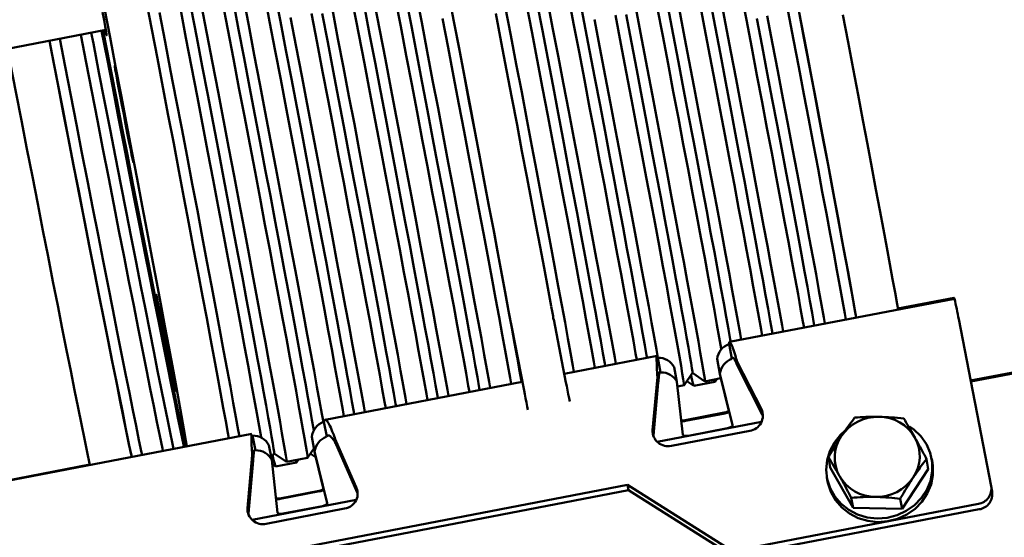
# Paper-space layout 'Лист1' of a CAD drawing. Units: millimetres. Extents: x -4564 to 2912, y -2503 to 3854.
# Drawn here: x -2272 to -2088, y 3563 to 3661 of the extents above; entities that cross this region are included whole.
import ezdxf

# ---------------------------------------------------------------- set-up
doc = ezdxf.new("R2010")
doc.units = ezdxf.units.MM

psp = doc.layouts.new('Лист1')

# ---------------------------------------------------------------- linework, layer by layer
at = {"color": 7, "linetype": 'Continuous', "lineweight": 50}
for p, q in [((-2288.89, 3652.41), (-2256.29, 3658.68)), ((-2096.9, 3608.18), (-2139.13, 3600.06)), ((-2096.99, 3608.37), (-2107.53, 3606.33)), ((-2172.18, 3604.26), (-2169.87, 3592.45)), ((-2096.12, 3604.31), (-2090.02, 3572.95)), ((-2180.04, 3602.75), (-2177.73, 3590.93)), ((-2138.71, 3596.9), (-2139.25, 3599.67)), ((-2152.77, 3597.43), (-2170.19, 3594.08)), ((-2152.09, 3594.32), (-2152.63, 3597.09)), ((-2140.97, 3594.08), (-2141.5, 3596.85)), ((-2149.56, 3595.3), (-2149.02, 3592.53)), ((-2133.18, 3587.41), (-2137.73, 3596.31)), ((-2137.55, 3595.3), (-2137.73, 3596.31)), ((-2133, 3586.4), (-2137.55, 3595.3)), ((-2078.06, 3595.85), (-2093.88, 3592.79)), ((-2077.92, 3595.66), (-2093.84, 3592.59)), ((-2153.59, 3583.48), (-2152.71, 3593.42)), ((-2152.53, 3592.41), (-2152.71, 3593.42)), ((-2152.15, 3594.46), (-2152.09, 3594.32)), ((-2147.7, 3591.9), (-2146.12, 3594.24)), ((-2146.12, 3594.24), (-2143.78, 3592.65)), ((-2143.78, 3592.65), (-2140.76, 3593.23)), ((-2141.94, 3592.58), (-2141.61, 3593.07)), ((-2140.97, 3594.08), (-2138.6, 3584.39)), ((-2139.31, 3587.12), (-2140.81, 3593.23)), ((-2178.07, 3592.56), (-2215.09, 3585.44)), ((-2153.41, 3582.47), (-2152.53, 3592.41)), ((-2147.93, 3582.6), (-2149.02, 3592.53)), ((-2148.92, 3591.66), (-2147.7, 3591.9)), ((-2147.16, 3592.7), (-2145.87, 3591.82)), ((-2145.87, 3591.82), (-2141.94, 3592.58)), ((-2147.51, 3585.35), (-2140.15, 3586.78)), ((-2140.06, 3586.62), (-2147.42, 3585.21)), ((-2132.88, 3586.14), (-2133, 3586.4)), ((-2215.35, 3585.02), (-2214.81, 3582.26)), ((-2133.15, 3585.03), (-2152.73, 3581.26)), ((-2139.52, 3583.86), (-2146.88, 3582.44)), ((-2228.88, 3582.79), (-2275.05, 3573.91)), ((-2228.19, 3579.68), (-2228.73, 3582.45)), ((-2217.07, 3579.44), (-2217.61, 3582.2)), ((-2209.28, 3572.76), (-2213.19, 3581.79)), ((-2213.01, 3580.78), (-2213.19, 3581.79)), ((-2153.42, 3582.28), (-2153.41, 3582.47)), ((-2135.34, 3583.37), (-2150.07, 3580.53)), ((-2225.66, 3580.66), (-2225.12, 3577.89)), ((-2218.4, 3578.3), (-2217.19, 3580.08)), ((-2209.1, 3571.75), (-2213.01, 3580.78)), ((-2229.7, 3568.84), (-2228.81, 3578.78)), ((-2228.63, 3577.77), (-2228.81, 3578.78)), ((-2228.25, 3579.82), (-2228.19, 3579.68)), ((-2225.21, 3578.34), (-2224.67, 3579.13)), ((-2224.68, 3579.12), (-2222.34, 3577.54)), ((-2222.33, 3577.54), (-2218.41, 3578.3)), ((-2217.89, 3579.06), (-2216.8, 3578.32)), ((-2217.07, 3579.44), (-2214.7, 3569.75)), ((-2215.4, 3572.41), (-2216.86, 3578.36)), ((-2120.25, 3576.46), (-2120.58, 3578.38)), ((-2101.82, 3576.14), (-2102.16, 3578.05)), ((-2101.06, 3577.36), (-2101.18, 3578.04)), ((-2259.3, 3577), (-2275.06, 3573.96)), ((-2229.52, 3567.83), (-2228.63, 3577.77)), ((-2224.03, 3567.95), (-2225.12, 3577.89)), ((-2225.03, 3577.06), (-2224.41, 3576.64)), ((-2224.41, 3576.64), (-2220.48, 3577.4)), ((-2220.48, 3577.4), (-2220.1, 3577.97)), ((-2115.96, 3568.85), (-2120.25, 3576.46)), ((-2101.82, 3576.14), (-2106.74, 3568.69)), ((-2120.88, 3574.56), (-2120.76, 3573.89)), ((-2158.32, 3573.2), (-2271.1, 3551.51)), ((-2209.28, 3572.76), (-2209.1, 3571.75)), ((-2138.58, 3560.74), (-2158.32, 3573.2)), ((-2158.14, 3572.19), (-2158.32, 3573.2)), ((-2090.02, 3572.95), (-2089.84, 3571.94)), ((-2158.14, 3572.19), (-2270.92, 3550.5)), ((-2223.6, 3570.65), (-2216.24, 3572.07)), ((-2216.16, 3571.98), (-2223.53, 3570.57)), ((-2138.4, 3559.72), (-2158.14, 3572.19)), ((-2115.96, 3568.85), (-2116.3, 3570.77)), ((-2106.74, 3568.69), (-2107.08, 3570.6)), ((-2209.25, 3570.39), (-2228.83, 3566.62)), ((-2215.62, 3569.22), (-2222.99, 3567.8)), ((-2138.58, 3560.74), (-2092.42, 3569.61)), ((-2106.74, 3568.69), (-2115.96, 3568.85)), ((-2229.53, 3567.64), (-2229.52, 3567.83)), ((-2211.44, 3568.73), (-2226.17, 3565.89)), ((-2138.4, 3559.72), (-2092.25, 3568.6))]:
    psp.add_line(p, q, dxfattribs=at)
at = {"color": 7, "linetype": 'Continuous', "lineweight": 50, "flags": 128}
for points in [[(-2230.51, 3665.01), (-2229.45, 3659.5), (-2228.4, 3654.02), (-2227.36, 3648.58), (-2226.33, 3643.22), (-2225.33, 3637.94), (-2224.34, 3632.78), (-2223.39, 3627.75), (-2222.47, 3622.88), (-2221.58, 3618.18), (-2220.73, 3613.67), (-2219.93, 3609.37), (-2219.16, 3605.3), (-2218.45, 3601.48), (-2217.79, 3597.91), (-2217.18, 3594.62), (-2216.63, 3591.62), (-2216.14, 3588.91), (-2215.71, 3586.52), (-2215.43, 3584.97)], [(-2211.57, 3586.12), (-2211.78, 3587.27), (-2212.21, 3589.67), (-2212.7, 3592.37), (-2213.26, 3595.38), (-2213.86, 3598.67), (-2214.52, 3602.23), (-2215.24, 3606.06), (-2216, 3610.13), (-2216.8, 3614.43), (-2217.65, 3618.93), (-2218.54, 3623.63), (-2219.46, 3628.51), (-2220.42, 3633.54), (-2221.4, 3638.7), (-2222.4, 3643.97), (-2223.43, 3649.34), (-2224.47, 3654.77), (-2225.52, 3660.26), (-2226.58, 3665.77)], [(-2224.55, 3665.73), (-2223.5, 3660.29), (-2222.46, 3654.88), (-2221.44, 3649.52), (-2220.43, 3644.23), (-2219.44, 3639.03), (-2218.47, 3633.95), (-2217.54, 3629.01), (-2216.63, 3624.22), (-2215.76, 3619.61), (-2214.93, 3615.2), (-2214.14, 3611), (-2213.4, 3607.02), (-2212.71, 3603.3), (-2212.06, 3599.84), (-2211.48, 3596.65), (-2210.95, 3593.75), (-2210.48, 3591.16), (-2210.07, 3588.88), (-2209.72, 3586.91), (-2209.64, 3586.49)], [(-2209.64, 3586.49), (-2209.72, 3586.91), (-2210.07, 3588.88), (-2210.48, 3591.16), (-2210.95, 3593.75), (-2211.48, 3596.65), (-2212.06, 3599.84), (-2212.71, 3603.3), (-2213.4, 3607.02), (-2214.14, 3611), (-2214.93, 3615.2), (-2215.76, 3619.61), (-2216.63, 3624.22), (-2217.54, 3629.01), (-2218.47, 3633.95), (-2219.44, 3639.03), (-2220.43, 3644.23), (-2221.44, 3649.52), (-2222.46, 3654.88), (-2223.5, 3660.29), (-2224.55, 3665.73)], [(-2198.02, 3665.55), (-2196.97, 3660.06), (-2195.93, 3654.63), (-2194.91, 3649.26), (-2193.9, 3643.99), (-2192.92, 3638.83), (-2191.97, 3633.8), (-2191.05, 3628.92), (-2190.16, 3624.22), (-2189.31, 3619.72), (-2188.5, 3615.42), (-2187.74, 3611.35), (-2187.03, 3607.52), (-2186.37, 3603.96), (-2185.76, 3600.67), (-2185.21, 3597.66), (-2184.72, 3594.96), (-2184.29, 3592.56), (-2184.08, 3591.41)], [(-2191.94, 3665.64), (-2190.9, 3660.24), (-2189.88, 3654.88), (-2188.87, 3649.6), (-2187.88, 3644.42), (-2186.92, 3639.34), (-2185.98, 3634.41), (-2185.08, 3629.63), (-2184.21, 3625.02), (-2183.38, 3620.61), (-2182.59, 3616.41), (-2181.85, 3612.44), (-2181.15, 3608.71), (-2180.51, 3605.23)], [(-2156.58, 3596.7), (-2156.79, 3597.85), (-2157.22, 3600.25), (-2157.71, 3602.95), (-2158.26, 3605.96), (-2158.87, 3609.25), (-2159.53, 3612.81), (-2160.25, 3616.64), (-2161.01, 3620.71), (-2161.81, 3625.01), (-2162.66, 3629.51), (-2163.55, 3634.21), (-2164.47, 3639.09), (-2165.43, 3644.12), (-2166.41, 3649.28), (-2167.41, 3654.55), (-2168.44, 3659.92), (-2169.48, 3665.35)], [(-2154.65, 3597.07), (-2154.73, 3597.49), (-2155.07, 3599.46), (-2155.48, 3601.74), (-2155.96, 3604.33), (-2156.49, 3607.23), (-2157.07, 3610.42), (-2157.71, 3613.88), (-2158.41, 3617.6), (-2159.15, 3621.58), (-2159.94, 3625.78), (-2160.77, 3630.19), (-2161.64, 3634.8), (-2162.54, 3639.59), (-2163.48, 3644.53), (-2164.45, 3649.61), (-2165.44, 3654.81), (-2166.45, 3660.09), (-2167.47, 3665.46)], [(-2167.47, 3665.46), (-2166.45, 3660.09), (-2165.44, 3654.81), (-2164.45, 3649.61), (-2163.48, 3644.53), (-2162.54, 3639.59), (-2161.64, 3634.8), (-2160.77, 3630.19), (-2159.94, 3625.78), (-2159.15, 3621.58), (-2158.41, 3617.6), (-2157.71, 3613.88), (-2157.07, 3610.42), (-2156.49, 3607.23), (-2155.96, 3604.33), (-2155.48, 3601.74), (-2155.07, 3599.46), (-2154.73, 3597.49), (-2154.65, 3597.07)], [(-2140.94, 3665.21), (-2139.92, 3659.84), (-2138.91, 3654.57), (-2137.93, 3649.41), (-2136.98, 3644.38), (-2136.05, 3639.5), (-2135.17, 3634.8), (-2134.32, 3630.3), (-2133.51, 3626), (-2132.75, 3621.93), (-2132.04, 3618.1), (-2131.38, 3614.54), (-2130.77, 3611.25), (-2130.22, 3608.24), (-2129.73, 3605.54), (-2129.29, 3603.14), (-2129.09, 3601.99)], [(-2125.16, 3602.74), (-2125.37, 3603.9), (-2125.8, 3606.29), (-2126.29, 3609), (-2126.84, 3612), (-2127.45, 3615.29), (-2128.11, 3618.86), (-2128.82, 3622.68), (-2129.58, 3626.75), (-2130.39, 3631.05), (-2131.24, 3635.56), (-2132.13, 3640.26), (-2133.05, 3645.13), (-2134, 3650.16), (-2134.98, 3655.32), (-2135.99, 3660.6), (-2137.01, 3665.96)], [(-2126.71, 3665.28), (-2125.71, 3660.02), (-2124.73, 3654.87), (-2123.77, 3649.84), (-2122.84, 3644.96), (-2121.95, 3640.23), (-2121.09, 3635.68), (-2120.28, 3631.34), (-2119.5, 3627.21), (-2118.78, 3623.31), (-2118.1, 3619.66), (-2117.47, 3616.28), (-2116.9, 3613.17), (-2116.38, 3610.35), (-2115.93, 3607.83), (-2115.53, 3605.62), (-2115.36, 3604.63)], [(-2248.69, 3664.2), (-2247.64, 3658.76), (-2246.6, 3653.33), (-2245.57, 3647.94), (-2244.55, 3642.61), (-2243.54, 3637.35), (-2242.56, 3632.2), (-2241.61, 3627.17), (-2240.68, 3622.28), (-2239.79, 3617.56), (-2238.93, 3613.01), (-2238.11, 3608.67), (-2237.34, 3604.54), (-2236.61, 3600.64), (-2235.93, 3596.99), (-2235.31, 3593.6), (-2234.74, 3590.5), (-2234.22, 3587.68), (-2233.77, 3585.16), (-2233.37, 3582.95), (-2233.19, 3581.96)], [(-2238.36, 3663.5), (-2237.3, 3657.99), (-2236.25, 3652.51), (-2235.21, 3647.07), (-2234.19, 3641.7), (-2233.18, 3636.43), (-2232.2, 3631.27), (-2231.25, 3626.24), (-2230.32, 3621.37), (-2229.44, 3616.67), (-2228.59, 3612.16), (-2227.78, 3607.86), (-2227.02, 3603.79), (-2226.31, 3599.97), (-2225.65, 3596.4), (-2225.04, 3593.11), (-2224.49, 3590.1), (-2224, 3587.4), (-2223.56, 3585), (-2223.2, 3582.93), (-2222.89, 3581.18), (-2222.65, 3579.77), (-2222.48, 3578.7), (-2222.37, 3577.98), (-2222.33, 3577.6), (-2222.34, 3577.54)], [(-2218.41, 3578.3), (-2218.4, 3578.35), (-2218.44, 3578.73), (-2218.55, 3579.46), (-2218.72, 3580.53), (-2218.96, 3581.94), (-2219.27, 3583.69), (-2219.64, 3585.76), (-2220.07, 3588.16), (-2220.56, 3590.86), (-2221.11, 3593.86), (-2221.72, 3597.16), (-2222.38, 3600.72), (-2223.09, 3604.55), (-2223.85, 3608.62), (-2224.66, 3612.91), (-2225.51, 3617.42), (-2226.4, 3622.12), (-2227.32, 3627), (-2228.27, 3632.02), (-2229.25, 3637.19), (-2230.26, 3642.46), (-2231.28, 3647.83), (-2232.32, 3653.26), (-2233.38, 3658.75), (-2234.43, 3664.25)], [(-2217.23, 3583.45), (-2217.29, 3583.77), (-2217.57, 3585.4), (-2217.92, 3587.36), (-2218.33, 3589.65), (-2218.8, 3592.24), (-2219.33, 3595.14), (-2219.92, 3598.33), (-2220.56, 3601.79), (-2221.25, 3605.51), (-2222, 3609.48), (-2222.78, 3613.69), (-2223.62, 3618.1), (-2224.49, 3622.71), (-2225.39, 3627.5), (-2226.33, 3632.44), (-2227.29, 3637.52), (-2228.28, 3642.72), (-2229.29, 3648), (-2230.32, 3653.36), (-2231.36, 3658.78), (-2232.4, 3664.21)], [(-2232.4, 3664.21), (-2231.36, 3658.78), (-2230.32, 3653.36), (-2229.29, 3648), (-2228.28, 3642.72), (-2227.29, 3637.52), (-2226.33, 3632.44), (-2225.39, 3627.5), (-2224.49, 3622.71), (-2223.62, 3618.1), (-2222.78, 3613.69), (-2222, 3609.48), (-2221.25, 3605.51), (-2220.56, 3601.79), (-2219.92, 3598.33), (-2219.33, 3595.14), (-2218.8, 3592.24), (-2218.33, 3589.65), (-2217.92, 3587.36), (-2217.57, 3585.4), (-2217.29, 3583.77), (-2217.23, 3583.45)], [(-2195.86, 3589.14), (-2196.07, 3590.29), (-2196.5, 3592.69), (-2196.99, 3595.39), (-2197.54, 3598.4), (-2198.15, 3601.69), (-2198.81, 3605.26), (-2199.53, 3609.08), (-2200.29, 3613.15), (-2201.09, 3617.45), (-2201.94, 3621.96), (-2202.83, 3626.66), (-2203.75, 3631.53), (-2204.71, 3636.56), (-2205.69, 3641.72), (-2206.69, 3646.99), (-2207.72, 3652.36), (-2208.76, 3657.8), (-2209.81, 3663.28)], [(-2193.93, 3589.51), (-2194.01, 3589.94), (-2194.35, 3591.9), (-2194.76, 3594.18), (-2195.24, 3596.78), (-2195.77, 3599.67), (-2196.35, 3602.86), (-2196.99, 3606.32), (-2197.69, 3610.05), (-2198.43, 3614.02), (-2199.22, 3618.22), (-2200.05, 3622.64), (-2200.92, 3627.25), (-2201.82, 3632.03), (-2202.76, 3636.98), (-2203.73, 3642.06), (-2204.72, 3647.25), (-2205.73, 3652.54), (-2206.75, 3657.9), (-2207.79, 3663.31)], [(-2207.79, 3663.31), (-2206.75, 3657.9), (-2205.73, 3652.54), (-2204.72, 3647.25), (-2203.73, 3642.06), (-2202.76, 3636.98), (-2201.82, 3632.03), (-2200.92, 3627.25), (-2200.05, 3622.64), (-2199.22, 3618.22), (-2198.43, 3614.02), (-2197.69, 3610.05), (-2196.99, 3606.32), (-2196.35, 3602.86), (-2195.77, 3599.67), (-2195.24, 3596.78), (-2194.76, 3594.18), (-2194.35, 3591.9), (-2194.01, 3589.94), (-2193.93, 3589.51)], [(-2205.88, 3664.03), (-2204.83, 3658.55), (-2203.79, 3653.12), (-2202.76, 3647.75), (-2201.76, 3642.48), (-2200.78, 3637.31), (-2199.82, 3632.29), (-2198.9, 3627.41), (-2198.01, 3622.71), (-2197.16, 3618.2), (-2196.36, 3613.91), (-2195.6, 3609.84), (-2194.88, 3606.01), (-2194.22, 3602.45), (-2193.62, 3599.15), (-2193.07, 3596.15), (-2192.57, 3593.45), (-2192.14, 3591.05), (-2191.94, 3589.9)], [(-2188.01, 3590.65), (-2188.21, 3591.81), (-2188.64, 3594.2), (-2189.14, 3596.91), (-2189.69, 3599.91), (-2190.3, 3603.2), (-2190.96, 3606.77), (-2191.67, 3610.59), (-2192.43, 3614.66), (-2193.24, 3618.96), (-2194.09, 3623.47), (-2194.97, 3628.17), (-2195.9, 3633.04), (-2196.85, 3638.07), (-2197.83, 3643.23), (-2198.84, 3648.51), (-2199.86, 3653.87), (-2200.9, 3659.31), (-2201.95, 3664.79)], [(-2199.93, 3664.82), (-2198.9, 3659.41), (-2197.87, 3654.05), (-2196.86, 3648.76), (-2195.87, 3643.57), (-2194.91, 3638.49), (-2193.97, 3633.54), (-2193.06, 3628.76), (-2192.19, 3624.15), (-2191.36, 3619.73), (-2190.57, 3615.53), (-2189.83, 3611.56), (-2189.14, 3607.83), (-2188.5, 3604.37), (-2187.91, 3601.19), (-2187.38, 3598.29), (-2186.91, 3595.69), (-2186.5, 3593.41), (-2186.15, 3591.45), (-2186.08, 3591.02)], [(-2186.08, 3591.02), (-2186.15, 3591.45), (-2186.5, 3593.41), (-2186.91, 3595.69), (-2187.38, 3598.29), (-2187.91, 3601.19), (-2188.5, 3604.37), (-2189.14, 3607.83), (-2189.83, 3611.56), (-2190.57, 3615.53), (-2191.36, 3619.73), (-2192.19, 3624.15), (-2193.06, 3628.76), (-2193.97, 3633.54), (-2194.91, 3638.49), (-2195.87, 3643.57), (-2196.86, 3648.76), (-2197.87, 3654.05), (-2198.9, 3659.41), (-2199.93, 3664.82)], [(-2181.26, 3663.09), (-2180.22, 3657.65), (-2179.2, 3652.28), (-2178.19, 3647.01), (-2177.21, 3641.85), (-2176.26, 3636.82), (-2175.33, 3631.95), (-2174.45, 3627.25), (-2173.6, 3622.74), (-2172.79, 3618.44), (-2172.03, 3614.37), (-2171.32, 3610.55), (-2170.66, 3606.98), (-2170.05, 3603.69), (-2169.5, 3600.68), (-2169.01, 3597.98), (-2168.57, 3595.58), (-2168.37, 3594.43)], [(-2164.44, 3595.19), (-2164.65, 3596.34), (-2165.08, 3598.73), (-2165.57, 3601.44), (-2166.12, 3604.44), (-2166.73, 3607.74), (-2167.39, 3611.3), (-2168.1, 3615.13), (-2168.86, 3619.2), (-2169.67, 3623.49), (-2170.52, 3628), (-2171.41, 3632.7), (-2172.33, 3637.58), (-2173.28, 3642.6), (-2174.26, 3647.77), (-2175.27, 3653.04), (-2176.29, 3658.41), (-2177.33, 3663.84)], [(-2175.33, 3663.94), (-2174.3, 3658.58), (-2173.29, 3653.3), (-2172.3, 3648.1), (-2171.34, 3643.02), (-2170.4, 3638.08), (-2169.49, 3633.29), (-2168.62, 3628.68), (-2167.79, 3624.27), (-2167.01, 3620.06), (-2166.26, 3616.09), (-2165.57, 3612.37), (-2164.93, 3608.91), (-2164.34, 3605.72), (-2163.81, 3602.82), (-2163.34, 3600.23), (-2162.93, 3597.94), (-2162.58, 3595.98), (-2162.51, 3595.56)], [(-2162.51, 3595.56), (-2162.58, 3595.98), (-2162.93, 3597.94), (-2163.34, 3600.23), (-2163.81, 3602.82), (-2164.34, 3605.72), (-2164.93, 3608.91), (-2165.57, 3612.37), (-2166.26, 3616.09), (-2167.01, 3620.06), (-2167.79, 3624.27), (-2168.62, 3628.68), (-2169.49, 3633.29), (-2170.4, 3638.08), (-2171.34, 3643.02), (-2172.3, 3648.1), (-2173.29, 3653.3), (-2174.3, 3658.58), (-2175.33, 3663.94)], [(-2173.41, 3664.6), (-2172.37, 3659.16), (-2171.34, 3653.8), (-2170.34, 3648.52), (-2169.35, 3643.36), (-2168.4, 3638.33), (-2167.48, 3633.46), (-2166.59, 3628.76), (-2165.74, 3624.25), (-2164.94, 3619.95), (-2164.17, 3615.88), (-2163.46, 3612.06), (-2162.8, 3608.49), (-2162.19, 3605.2), (-2161.64, 3602.2), (-2161.15, 3599.49), (-2160.72, 3597.1), (-2160.51, 3595.94)], [(-2150.74, 3663.12), (-2149.73, 3657.83), (-2148.74, 3652.63), (-2147.77, 3647.56), (-2146.83, 3642.61), (-2145.93, 3637.83), (-2145.06, 3633.22), (-2144.23, 3628.8), (-2143.44, 3624.6), (-2142.7, 3620.63), (-2142, 3616.9), (-2141.36, 3613.44), (-2140.77, 3610.25), (-2140.24, 3607.36), (-2139.77, 3604.76), (-2139.36, 3602.48), (-2139.02, 3600.52), (-2138.94, 3600.09)], [(-2138.94, 3600.09), (-2139.02, 3600.52), (-2139.36, 3602.48), (-2139.77, 3604.76), (-2140.24, 3607.36), (-2140.77, 3610.25), (-2141.36, 3613.44), (-2142, 3616.9), (-2142.7, 3620.63), (-2143.44, 3624.6), (-2144.23, 3628.8), (-2145.06, 3633.22), (-2145.93, 3637.83), (-2146.83, 3642.61), (-2147.77, 3647.56), (-2148.74, 3652.63), (-2149.73, 3657.83), (-2150.74, 3663.12)], [(-2148.8, 3663.7), (-2147.77, 3658.33), (-2146.77, 3653.06), (-2145.79, 3647.89), (-2144.83, 3642.87), (-2143.91, 3637.99), (-2143.02, 3633.29), (-2142.17, 3628.78), (-2141.37, 3624.49), (-2140.61, 3620.42), (-2139.89, 3616.59), (-2139.23, 3613.03), (-2138.63, 3609.73), (-2138.07, 3606.73), (-2137.58, 3604.02), (-2137.15, 3601.63), (-2136.94, 3600.48)], [(-2133.02, 3601.23), (-2133.22, 3602.39), (-2133.65, 3604.78), (-2134.15, 3607.49), (-2134.7, 3610.49), (-2135.3, 3613.78), (-2135.97, 3617.35), (-2136.68, 3621.17), (-2137.44, 3625.24), (-2138.25, 3629.54), (-2139.1, 3634.05), (-2139.98, 3638.75), (-2140.9, 3643.62), (-2141.86, 3648.65), (-2142.84, 3653.81), (-2143.85, 3659.09), (-2144.87, 3664.45)], [(-2131.09, 3601.6), (-2131.16, 3602.03), (-2131.51, 3603.99), (-2131.92, 3606.27), (-2132.39, 3608.87), (-2132.92, 3611.77), (-2133.51, 3614.95), (-2134.15, 3618.41), (-2134.84, 3622.14), (-2135.58, 3626.11), (-2136.37, 3630.31), (-2137.2, 3634.73), (-2138.07, 3639.34), (-2138.98, 3644.12), (-2139.91, 3649.07), (-2140.88, 3654.15), (-2141.87, 3659.34), (-2142.88, 3664.63)], [(-2142.88, 3664.63), (-2141.87, 3659.34), (-2140.88, 3654.15), (-2139.91, 3649.07), (-2138.98, 3644.12), (-2138.07, 3639.34), (-2137.2, 3634.73), (-2136.37, 3630.31), (-2135.58, 3626.11), (-2134.84, 3622.14), (-2134.15, 3618.41), (-2133.51, 3614.95), (-2132.92, 3611.77), (-2132.39, 3608.87), (-2131.92, 3606.27), (-2131.51, 3603.99), (-2131.16, 3602.03), (-2131.09, 3601.6)], [(-2256.9, 3662.02), (-2256.62, 3660.51), (-2256.4, 3659.3), (-2256.25, 3658.42), (-2256.16, 3657.88), (-2256.14, 3657.69), (-2256.19, 3657.85), (-2256.3, 3658.36), (-2256.36, 3658.66)], [(-2256.54, 3662.69), (-2255.5, 3657.25), (-2254.45, 3651.82), (-2253.42, 3646.43), (-2252.4, 3641.1), (-2251.4, 3635.84), (-2250.42, 3630.69), (-2249.46, 3625.66), (-2248.54, 3620.77), (-2247.64, 3616.05), (-2246.79, 3611.5), (-2245.97, 3607.15), (-2245.2, 3603.02), (-2244.47, 3599.13), (-2243.79, 3595.48), (-2243.16, 3592.09), (-2242.59, 3588.98), (-2242.08, 3586.17), (-2241.62, 3583.65), (-2241.23, 3581.44), (-2241.05, 3580.45)], [(-2246.22, 3661.99), (-2245.16, 3656.48), (-2244.11, 3650.99), (-2243.07, 3645.56), (-2242.04, 3640.19), (-2241.04, 3634.92), (-2240.06, 3629.76), (-2239.1, 3624.73), (-2238.18, 3619.86), (-2237.29, 3615.16), (-2236.44, 3610.65), (-2235.64, 3606.35), (-2234.88, 3602.28), (-2234.16, 3598.46), (-2233.5, 3594.89), (-2232.9, 3591.6), (-2232.34, 3588.59), (-2231.85, 3585.89), (-2231.42, 3583.49), (-2231.21, 3582.34)], [(-2227.1, 3582.02), (-2227.12, 3582.17), (-2227.49, 3584.25), (-2227.92, 3586.64), (-2228.42, 3589.35), (-2228.97, 3592.35), (-2229.57, 3595.65), (-2230.24, 3599.21), (-2230.95, 3603.04), (-2231.71, 3607.11), (-2232.52, 3611.4), (-2233.36, 3615.91), (-2234.25, 3620.61), (-2235.17, 3625.49), (-2236.13, 3630.51), (-2237.11, 3635.67), (-2238.12, 3640.95), (-2239.14, 3646.31), (-2240.18, 3651.75), (-2241.23, 3657.23), (-2242.29, 3662.74)], [(-2240.26, 3662.7), (-2239.21, 3657.26), (-2238.18, 3651.85), (-2237.15, 3646.49), (-2236.14, 3641.2), (-2235.15, 3636.01), (-2234.18, 3630.93), (-2233.25, 3625.99), (-2232.34, 3621.2), (-2231.47, 3616.59), (-2230.64, 3612.18), (-2229.85, 3607.97), (-2229.11, 3604), (-2228.42, 3600.28), (-2227.78, 3596.81), (-2227.19, 3593.63), (-2226.66, 3590.73), (-2226.19, 3588.14), (-2225.78, 3585.85), (-2225.43, 3583.89), (-2225.15, 3582.26), (-2224.93, 3580.96), (-2224.77, 3580.01), (-2224.69, 3579.4), (-2224.67, 3579.14), (-2224.67, 3579.13)], [(-2224.67, 3579.13), (-2224.67, 3579.14), (-2224.69, 3579.4), (-2224.77, 3580.01), (-2224.93, 3580.96), (-2225.15, 3582.26), (-2225.43, 3583.89), (-2225.78, 3585.85), (-2226.19, 3588.14), (-2226.66, 3590.73), (-2227.19, 3593.63), (-2227.78, 3596.81), (-2228.42, 3600.28), (-2229.11, 3604), (-2229.85, 3607.97), (-2230.64, 3612.18), (-2231.47, 3616.59), (-2232.34, 3621.2), (-2233.25, 3625.99), (-2234.18, 3630.93), (-2235.15, 3636.01), (-2236.14, 3641.2), (-2237.15, 3646.49), (-2238.18, 3651.85), (-2239.21, 3657.26), (-2240.26, 3662.7)], [(-2203.72, 3587.63), (-2203.92, 3588.78), (-2204.36, 3591.18), (-2204.85, 3593.88), (-2205.4, 3596.89), (-2206.01, 3600.18), (-2206.67, 3603.75), (-2207.38, 3607.57), (-2208.14, 3611.64), (-2208.95, 3615.94), (-2209.8, 3620.45), (-2210.68, 3625.15), (-2211.61, 3630.02), (-2212.56, 3635.05), (-2213.54, 3640.21), (-2214.55, 3645.48), (-2215.57, 3650.85), (-2216.61, 3656.28), (-2217.66, 3661.77)], [(-2215.65, 3661.8), (-2214.61, 3656.39), (-2213.58, 3651.03), (-2212.57, 3645.74), (-2211.58, 3640.54), (-2210.62, 3635.46), (-2209.68, 3630.52), (-2208.77, 3625.74), (-2207.9, 3621.12), (-2207.07, 3616.71), (-2206.29, 3612.51), (-2205.54, 3608.54), (-2204.85, 3604.81), (-2204.21, 3601.35), (-2203.62, 3598.16), (-2203.09, 3595.27), (-2202.62, 3592.67), (-2202.21, 3590.39), (-2201.86, 3588.43), (-2201.79, 3588)], [(-2201.79, 3588), (-2201.86, 3588.43), (-2202.21, 3590.39), (-2202.62, 3592.67), (-2203.09, 3595.27), (-2203.62, 3598.16), (-2204.21, 3601.35), (-2204.85, 3604.81), (-2205.54, 3608.54), (-2206.29, 3612.51), (-2207.07, 3616.71), (-2207.9, 3621.12), (-2208.77, 3625.74), (-2209.68, 3630.52), (-2210.62, 3635.46), (-2211.58, 3640.54), (-2212.57, 3645.74), (-2213.58, 3651.03), (-2214.61, 3656.39), (-2215.65, 3661.8)], [(-2213.74, 3662.52), (-2212.69, 3657.04), (-2211.64, 3651.6), (-2210.62, 3646.24), (-2209.61, 3640.96), (-2208.63, 3635.8), (-2207.68, 3630.78), (-2206.76, 3625.9), (-2205.87, 3621.2), (-2205.02, 3616.69), (-2204.21, 3612.4), (-2203.45, 3608.33), (-2202.74, 3604.5), (-2202.08, 3600.94), (-2201.47, 3597.64), (-2200.92, 3594.64), (-2200.43, 3591.93), (-2200, 3589.54), (-2199.79, 3588.39)], [(-2183.05, 3661.75), (-2182.02, 3656.4), (-2181.02, 3651.11), (-2180.03, 3645.93), (-2179.06, 3640.86), (-2178.13, 3635.92), (-2177.22, 3631.14), (-2176.35, 3626.53), (-2175.52, 3622.12), (-2174.74, 3617.92), (-2173.99, 3613.95), (-2173.3, 3610.22), (-2172.66, 3606.75)], [(-2147.7, 3591.9), (-2147.7, 3591.96), (-2147.74, 3592.33), (-2147.85, 3593.06), (-2148.02, 3594.13), (-2148.26, 3595.54), (-2148.57, 3597.29), (-2148.93, 3599.36), (-2149.37, 3601.76), (-2149.86, 3604.46), (-2150.41, 3607.47), (-2151.02, 3610.76), (-2151.68, 3614.32), (-2152.39, 3618.15), (-2153.15, 3622.22), (-2153.96, 3626.52), (-2154.81, 3631.03), (-2155.69, 3635.73), (-2156.62, 3640.6), (-2157.57, 3645.63), (-2158.55, 3650.79), (-2159.56, 3656.06), (-2160.58, 3661.43)], [(-2146.12, 3594.24), (-2146.11, 3594.25), (-2146.13, 3594.51), (-2146.22, 3595.12), (-2146.37, 3596.08), (-2146.59, 3597.37), (-2146.87, 3599.01), (-2147.22, 3600.97), (-2147.63, 3603.25), (-2148.1, 3605.85), (-2148.63, 3608.74), (-2149.22, 3611.93), (-2149.86, 3615.39), (-2150.55, 3619.12), (-2151.29, 3623.09), (-2152.08, 3627.29), (-2152.91, 3631.7), (-2153.78, 3636.31), (-2154.69, 3641.1), (-2155.63, 3646.04), (-2156.59, 3651.12), (-2157.58, 3656.32), (-2158.59, 3661.61)], [(-2158.59, 3661.61), (-2157.58, 3656.32), (-2156.59, 3651.12), (-2155.63, 3646.04), (-2154.69, 3641.1), (-2153.78, 3636.31), (-2152.91, 3631.7), (-2152.08, 3627.29), (-2151.29, 3623.09), (-2150.55, 3619.12), (-2149.86, 3615.39), (-2149.22, 3611.93), (-2148.63, 3608.74), (-2148.1, 3605.85), (-2147.63, 3603.25), (-2147.22, 3600.97), (-2146.87, 3599.01), (-2146.59, 3597.37), (-2146.37, 3596.08), (-2146.22, 3595.12), (-2146.13, 3594.51), (-2146.11, 3594.25), (-2146.12, 3594.24)], [(-2156.65, 3662.18), (-2155.63, 3656.82), (-2154.62, 3651.54), (-2153.64, 3646.38), (-2152.69, 3641.36), (-2151.77, 3636.48), (-2150.88, 3631.78), (-2150.03, 3627.27), (-2149.22, 3622.98), (-2148.46, 3618.91), (-2147.75, 3615.08), (-2147.09, 3611.51), (-2146.48, 3608.22), (-2145.93, 3605.22), (-2145.44, 3602.51), (-2145.01, 3600.12), (-2144.64, 3598.04), (-2144.33, 3596.3), (-2144.09, 3594.89), (-2143.92, 3593.81), (-2143.81, 3593.09), (-2143.77, 3592.71), (-2143.78, 3592.65)], [(-2140.68, 3598.61), (-2140.71, 3598.8), (-2141.08, 3600.87), (-2141.51, 3603.27), (-2142, 3605.97), (-2142.55, 3608.98), (-2143.16, 3612.27), (-2143.82, 3615.84), (-2144.53, 3619.66), (-2145.3, 3623.73), (-2146.1, 3628.03), (-2146.95, 3632.54), (-2147.84, 3637.24), (-2148.76, 3642.11), (-2149.71, 3647.14), (-2150.7, 3652.3), (-2151.7, 3657.57), (-2152.73, 3662.94)], [(-2132.06, 3661.35), (-2131.06, 3656.08), (-2130.08, 3650.92), (-2129.12, 3645.89), (-2128.2, 3641.02), (-2127.31, 3636.32), (-2126.46, 3631.81), (-2125.66, 3627.51), (-2124.9, 3623.44), (-2124.18, 3619.61), (-2123.52, 3616.05), (-2122.91, 3612.76), (-2122.36, 3609.75), (-2121.87, 3607.05), (-2121.44, 3604.65), (-2121.23, 3603.5)], [(-2117.31, 3604.26), (-2117.51, 3605.41), (-2117.94, 3607.8), (-2118.43, 3610.51), (-2118.99, 3613.51), (-2119.59, 3616.8), (-2120.25, 3620.37), (-2120.97, 3624.2), (-2121.73, 3628.27), (-2122.53, 3632.56), (-2123.38, 3637.07), (-2124.27, 3641.77), (-2125.19, 3646.64), (-2126.15, 3651.67), (-2127.13, 3656.83), (-2128.13, 3662.11)], [(-2126.16, 3662.36), (-2125.17, 3657.17), (-2124.2, 3652.09), (-2123.27, 3647.15), (-2122.36, 3642.36), (-2121.49, 3637.75), (-2120.66, 3633.33), (-2119.87, 3629.13), (-2119.13, 3625.16), (-2118.44, 3621.44), (-2117.79, 3617.97), (-2117.21, 3614.79), (-2116.68, 3611.89), (-2116.21, 3609.3), (-2115.8, 3607.01), (-2115.45, 3605.05), (-2115.37, 3604.63)], [(-2117.85, 3661.54), (-2116.87, 3656.38), (-2115.91, 3651.35), (-2114.99, 3646.47), (-2114.09, 3641.74), (-2113.24, 3637.19), (-2112.42, 3632.85), (-2111.65, 3628.72), (-2110.92, 3624.82), (-2110.24, 3621.17), (-2109.62, 3617.79), (-2109.04, 3614.68), (-2108.53, 3611.86), (-2108.07, 3609.34), (-2107.68, 3607.13), (-2107.5, 3606.14)], [(-2221.59, 3661.01), (-2220.54, 3655.53), (-2219.5, 3650.09), (-2218.48, 3644.73), (-2217.47, 3639.45), (-2216.49, 3634.29), (-2215.54, 3629.26), (-2214.61, 3624.39), (-2213.73, 3619.69), (-2212.88, 3615.18), (-2212.07, 3610.88), (-2211.31, 3606.81), (-2210.6, 3602.99), (-2209.93, 3599.42), (-2209.33, 3596.13), (-2208.78, 3593.13), (-2208.28, 3590.42), (-2207.85, 3588.03), (-2207.65, 3586.87)], [(-2180.15, 3592.16), (-2180.36, 3593.32), (-2180.79, 3595.71), (-2181.28, 3598.42), (-2181.83, 3601.42), (-2182.44, 3604.71), (-2183.1, 3608.28), (-2183.81, 3612.1), (-2184.57, 3616.17), (-2185.38, 3620.47), (-2186.23, 3624.98), (-2187.12, 3629.68), (-2188.04, 3634.55), (-2188.99, 3639.58), (-2189.98, 3644.74), (-2190.98, 3650.02), (-2192.01, 3655.38), (-2193.05, 3660.82)], [(-2191.04, 3660.92), (-2190.01, 3655.56), (-2189.01, 3650.27), (-2188.02, 3645.08), (-2187.05, 3640), (-2186.11, 3635.06), (-2185.21, 3630.27), (-2184.34, 3625.66), (-2183.51, 3621.24), (-2182.72, 3617.04), (-2181.98, 3613.07), (-2181.28, 3609.35), (-2180.64, 3605.88), (-2180.05, 3602.7), (-2179.52, 3599.8), (-2179.05, 3597.2), (-2178.64, 3594.92), (-2178.29, 3592.96), (-2178.22, 3592.54)], [(-2164.51, 3660.67), (-2163.49, 3655.31), (-2162.48, 3650.03), (-2161.5, 3644.87), (-2160.54, 3639.84), (-2159.62, 3634.97), (-2158.73, 3630.27), (-2157.89, 3625.76), (-2157.08, 3621.46), (-2156.32, 3617.39), (-2155.61, 3613.57), (-2154.94, 3610), (-2154.34, 3606.71), (-2153.79, 3603.71), (-2153.29, 3601), (-2152.86, 3598.61), (-2152.59, 3597.09)], [(-2134.01, 3660.85), (-2133.02, 3655.66), (-2132.06, 3650.58), (-2131.12, 3645.64), (-2130.22, 3640.85), (-2129.35, 3636.24), (-2128.52, 3631.82), (-2127.73, 3627.62), (-2126.98, 3623.65), (-2126.29, 3619.93), (-2125.65, 3616.46), (-2125.06, 3613.28), (-2124.53, 3610.38), (-2124.06, 3607.78), (-2123.65, 3605.5), (-2123.3, 3603.54), (-2123.23, 3603.12)], [(-2123.23, 3603.12), (-2123.3, 3603.54), (-2123.65, 3605.5), (-2124.06, 3607.78), (-2124.53, 3610.38), (-2125.06, 3613.28), (-2125.65, 3616.46), (-2126.29, 3619.93), (-2126.98, 3623.65), (-2127.73, 3627.62), (-2128.52, 3631.82), (-2129.35, 3636.24), (-2130.22, 3640.85), (-2131.12, 3645.64), (-2132.06, 3650.58), (-2133.02, 3655.66), (-2134.01, 3660.85)], [(-2245.56, 3579.58), (-2245.65, 3580.03), (-2246.14, 3582.38), (-2246.68, 3585.05), (-2247.28, 3588.01), (-2247.94, 3591.27), (-2248.65, 3594.8), (-2249.4, 3598.59), (-2250.21, 3602.63), (-2251.05, 3606.9), (-2251.94, 3611.38), (-2252.86, 3616.05), (-2253.82, 3620.91), (-2254.8, 3625.91), (-2255.8, 3631.06), (-2256.83, 3636.32), (-2257.87, 3641.67), (-2258.93, 3647.1), (-2259.99, 3652.58), (-2261, 3657.77)], [(-2259.02, 3658.15), (-2258.63, 3656.14), (-2257.58, 3650.71), (-2256.53, 3645.32), (-2255.5, 3639.99), (-2254.47, 3634.75), (-2253.47, 3629.61), (-2252.49, 3624.59), (-2251.53, 3619.72), (-2250.61, 3615.02), (-2249.71, 3610.5), (-2248.86, 3606.19), (-2248.05, 3602.09), (-2247.28, 3598.24), (-2246.56, 3594.64), (-2245.89, 3591.31), (-2245.27, 3588.26), (-2244.71, 3585.51), (-2244.21, 3583.06), (-2243.76, 3580.93), (-2243.56, 3579.97)], [(-2243.56, 3579.97), (-2243.76, 3580.93), (-2244.21, 3583.06), (-2244.71, 3585.51), (-2245.27, 3588.26), (-2245.89, 3591.31), (-2246.56, 3594.64), (-2247.28, 3598.24), (-2248.05, 3602.09), (-2248.86, 3606.19), (-2249.71, 3610.5), (-2250.61, 3615.02), (-2251.53, 3619.72), (-2252.49, 3624.59), (-2253.47, 3629.61), (-2254.47, 3634.75), (-2255.5, 3639.99), (-2256.53, 3645.32), (-2257.58, 3650.71), (-2258.63, 3656.14), (-2259.02, 3658.15)], [(-2257.07, 3658.53), (-2256.06, 3653.34), (-2255, 3647.86), (-2253.95, 3642.43), (-2252.9, 3637.08), (-2251.88, 3631.82), (-2250.87, 3626.67), (-2249.89, 3621.66), (-2248.94, 3616.81), (-2248.01, 3612.14), (-2247.13, 3607.66), (-2246.28, 3603.39), (-2245.48, 3599.35), (-2244.72, 3595.56), (-2244.01, 3592.03), (-2243.35, 3588.77), (-2242.75, 3585.8), (-2242.21, 3583.14), (-2241.72, 3580.78), (-2241.63, 3580.34)], [(-2241.39, 3580.38), (-2241.53, 3581.08), (-2241.97, 3583.23), (-2242.48, 3585.7), (-2243.04, 3588.46), (-2243.65, 3591.52), (-2244.32, 3594.86), (-2245.04, 3598.46), (-2245.8, 3602.32), (-2246.61, 3606.41), (-2247.46, 3610.72), (-2248.34, 3615.23), (-2249.26, 3619.92), (-2250.21, 3624.78), (-2251.19, 3629.79), (-2252.18, 3634.92), (-2253.2, 3640.16), (-2254.23, 3645.48), (-2255.27, 3650.86), (-2256.32, 3656.29), (-2256.76, 3658.59)], [(-2251.43, 3578.45), (-2251.49, 3578.71), (-2251.94, 3580.87), (-2252.44, 3583.34), (-2253.01, 3586.12), (-2253.63, 3589.18), (-2254.3, 3592.53), (-2255.02, 3596.14), (-2255.79, 3600), (-2256.61, 3604.09), (-2257.46, 3608.41), (-2258.35, 3612.93), (-2259.28, 3617.63), (-2260.23, 3622.49), (-2261.22, 3627.5), (-2262.22, 3632.63), (-2263.24, 3637.87), (-2264.28, 3643.19), (-2265.32, 3648.58), (-2266.37, 3654), (-2266.88, 3656.64)], [(-2251.42, 3578.45), (-2251.62, 3579.41), (-2252.06, 3581.54), (-2252.56, 3583.99), (-2253.12, 3586.74), (-2253.74, 3589.79), (-2254.41, 3593.12), (-2255.13, 3596.72), (-2255.9, 3600.58), (-2256.71, 3604.67), (-2257.57, 3608.98), (-2258.46, 3613.5), (-2259.39, 3618.2), (-2260.34, 3623.07), (-2261.32, 3628.09), (-2262.33, 3633.23), (-2263.35, 3638.48), (-2264.39, 3643.8), (-2265.43, 3649.19), (-2266.49, 3654.62), (-2266.88, 3656.64)], [(-2264.93, 3657.02), (-2263.92, 3651.82), (-2262.86, 3646.34), (-2261.8, 3640.91), (-2260.76, 3635.56), (-2259.73, 3630.3), (-2258.73, 3625.15), (-2257.74, 3620.15), (-2256.79, 3615.29), (-2255.87, 3610.62), (-2254.98, 3606.14), (-2254.14, 3601.87), (-2253.33, 3597.83), (-2252.57, 3594.04), (-2251.87, 3590.51), (-2251.21, 3587.25), (-2250.61, 3584.29), (-2250.06, 3581.62), (-2249.58, 3579.27), (-2249.48, 3578.83)], [(-2259.29, 3576.94), (-2259.34, 3577.19), (-2259.79, 3579.35), (-2260.3, 3581.82), (-2260.86, 3584.6), (-2261.48, 3587.66), (-2262.16, 3591.01), (-2262.88, 3594.62), (-2263.65, 3598.48), (-2264.46, 3602.58), (-2265.32, 3606.89), (-2266.21, 3611.41), (-2267.13, 3616.11), (-2268.09, 3620.97), (-2269.07, 3625.98), (-2270.07, 3631.12), (-2271.1, 3636.35), (-2272.13, 3641.68), (-2273.18, 3647.06), (-2274.23, 3652.48), (-2274.74, 3655.13)], [(-2252.83, 3642.93), (-2253.17, 3644.7), (-2253.51, 3646.4), (-2253.81, 3647.97), (-2254.08, 3649.34), (-2254.31, 3650.46), (-2254.47, 3651.29), (-2254.58, 3651.8), (-2254.62, 3651.96), (-2254.6, 3651.78), (-2254.51, 3651.25), (-2254.35, 3650.41), (-2254.14, 3649.27), (-2253.88, 3647.89), (-2253.59, 3646.31), (-2253.26, 3644.6), (-2252.92, 3642.83), (-2252.58, 3641.06), (-2252.25, 3639.36), (-2251.94, 3637.79), (-2251.67, 3636.42), (-2251.45, 3635.3), (-2251.28, 3634.47), (-2251.17, 3633.96), (-2251.13, 3633.8), (-2251.15, 3633.98), (-2251.25, 3634.51), (-2251.4, 3635.36), (-2251.61, 3636.49), (-2251.87, 3637.88), (-2252.17, 3639.45), (-2252.49, 3641.16), (-2252.83, 3642.93)], [(-2245.02, 3599.91), (-2245.36, 3601.68), (-2245.69, 3603.38), (-2246, 3604.94), (-2246.27, 3606.31), (-2246.49, 3607.44), (-2246.66, 3608.27), (-2246.77, 3608.77), (-2246.81, 3608.94), (-2246.79, 3608.75), (-2246.7, 3608.23), (-2246.54, 3607.38), (-2246.33, 3606.24), (-2246.07, 3604.86), (-2245.77, 3603.28), (-2245.45, 3601.58), (-2245.11, 3599.8), (-2244.77, 3598.03), (-2244.44, 3596.33), (-2244.13, 3594.77), (-2243.86, 3593.4), (-2243.64, 3592.27), (-2243.47, 3591.44), (-2243.36, 3590.94), (-2243.32, 3590.77), (-2243.34, 3590.96), (-2243.43, 3591.48), (-2243.59, 3592.33), (-2243.8, 3593.47), (-2244.06, 3594.85), (-2244.36, 3596.43), (-2244.68, 3598.13), (-2245.02, 3599.91)], [(-2096.94, 3608.17), (-2096.95, 3608.2), (-2096.99, 3608.37), (-2096.98, 3608.3), (-2096.96, 3608.17)], [(-2177.73, 3590.93), (-2177.59, 3590.22), (-2177.44, 3589.47), (-2177.29, 3588.7), (-2177.15, 3587.94), (-2177.03, 3587.32)], [(-2169.87, 3592.45), (-2169.73, 3591.74), (-2169.59, 3590.98), (-2169.44, 3590.21), (-2169.29, 3589.46), (-2169.17, 3588.83)], [(-2138.6, 3584.39), (-2138.6, 3584.32), (-2138.64, 3584.25), (-2138.72, 3584.17), (-2138.83, 3584.09), (-2138.98, 3584.02), (-2139.14, 3583.96), (-2139.33, 3583.9), (-2139.52, 3583.86)], [(-2119.47, 3581.16), (-2120.33, 3579.55), (-2120.85, 3577.81), (-2121.01, 3576.03), (-2120.82, 3574.25), (-2120.27, 3572.55), (-2119.39, 3570.98), (-2118.2, 3569.61), (-2116.76, 3568.48), (-2115.11, 3567.63), (-2113.31, 3567.09), (-2111.43, 3566.89), (-2109.54, 3567.02), (-2107.69, 3567.5), (-2105.97, 3568.29), (-2104.44, 3569.37), (-2103.14, 3570.7), (-2102.12, 3572.23), (-2101.43, 3573.91), (-2101.09, 3575.68), (-2101.1, 3577.47), (-2101.48, 3579.21), (-2102.19, 3580.86), (-2103.23, 3582.33), (-2104.55, 3583.59), (-2105.35, 3584.16)], [(-2146.88, 3582.44), (-2147.08, 3582.41), (-2147.27, 3582.39), (-2147.45, 3582.39), (-2147.6, 3582.41), (-2147.73, 3582.44), (-2147.83, 3582.48), (-2147.9, 3582.53), (-2147.93, 3582.6)], [(-2117.51, 3583.33), (-2118.31, 3582.6), (-2119.47, 3581.16)], [(-2120.76, 3573.89), (-2120.7, 3573.58), (-2120.15, 3571.88), (-2119.27, 3570.31), (-2118.08, 3568.94), (-2116.64, 3567.8), (-2114.99, 3566.95), (-2113.19, 3566.42), (-2111.31, 3566.21), (-2109.42, 3566.35), (-2107.58, 3566.82), (-2105.86, 3567.61), (-2104.32, 3568.69), (-2103.02, 3570.02), (-2102.01, 3571.56), (-2101.31, 3573.24), (-2100.97, 3575), (-2100.98, 3576.79), (-2101.06, 3577.36)], [(-2214.7, 3569.75), (-2214.7, 3569.68), (-2214.75, 3569.6), (-2214.82, 3569.53), (-2214.94, 3569.45), (-2215.08, 3569.38), (-2215.25, 3569.32), (-2215.43, 3569.26), (-2215.62, 3569.22)], [(-2222.99, 3567.8), (-2223.18, 3567.77), (-2223.37, 3567.75), (-2223.55, 3567.75), (-2223.71, 3567.77), (-2223.84, 3567.79), (-2223.94, 3567.84), (-2224, 3567.89), (-2224.03, 3567.95)]]:
    psp.add_lwpolyline(points, dxfattribs=at)
at = {"color": 7, "linetype": 'Continuous', "lineweight": 50}
for centre, radius, start, end in [((-2249.92, 3575.44), 156.49, 10.6299, 12.0755), ((-1893.78, 3658.76), 283.69, 190.5658, 191.0774), ((-1901.63, 3657.25), 283.69, 190.5658, 191.0774), ((-2138.08, 3596.42), 3.45, 109.7346, 172.8939), ((-2152.5, 3593.78), 3.31, 27.2056, 92.2058), ((-2137.54, 3593.65), 3.45, 109.7346, 172.8939), ((-2151.96, 3591.02), 3.31, 27.2056, 92.2058), ((-2133.7, 3595.95), 12.84, 189.367, 198.7411), ((-2140.39, 3593.32), 1.71, 191.303, 205.4206), ((-2135.76, 3586.19), 2.86, 278.5019, 25.1231), ((-2140.34, 3588.4), 1.64, 276.8698, 310.7098), ((-2140.29, 3588.37), 1.77, 277.5781, 307.017), ((-2111.29, 3577.69), 8.3, 88.6526, 145.8806), ((-2111.12, 3578.14), 7.85, 30.3122, 89.819), ((-2214.19, 3581.78), 3.45, 109.7346, 172.8939), ((-2147.98, 3587.55), 2.25, 263.6274, 281.9561), ((-2147.87, 3587.16), 2, 260.1841, 282.8895), ((-2228.6, 3579.14), 3.31, 27.2056, 92.2058), ((-2213.65, 3579.01), 3.45, 109.7346, 172.8939), ((-2150.73, 3583.33), 2.87, 176.97, 283.2489), ((-2112.21, 3578.32), 7.19, 145.9476, 209.2021), ((-2110.62, 3578.59), 7.19, 325.9476, 29.2021), ((-2228.06, 3576.38), 3.31, 27.2056, 92.2058), ((-2206.97, 3582.11), 18.28, 190.6118, 197.4001), ((-2218.73, 3578.22), 1.93, 190.5365, 205.0686), ((-2111.71, 3578.77), 7.85, 210.3122, 269.819), ((-2111.54, 3579.23), 8.3, 268.6526, 325.8806), ((-2216.43, 3573.68), 1.63, 276.8124, 310.9742), ((-2211.66, 3571.55), 2.67, 17.1938, 27.1008), ((-2092.89, 3572.48), 2.91, 279.1418, 9.1892), ((-2224.06, 3572.77), 2.17, 263.1353, 282.2764), ((-2216.39, 3573.73), 1.77, 277.5781, 307.017), ((-2211.81, 3571.59), 2.83, 318.6401, 347.2427), ((-2092.71, 3571.47), 2.91, 279.1418, 9.1892), ((-2226.83, 3568.69), 2.87, 176.97, 283.2489), ((-2223.97, 3572.52), 2, 260.1841, 282.8895), ((-2212.03, 3571.81), 3.14, 280.7942, 309.5463)]:
    psp.add_arc(centre, radius, start, end, dxfattribs=at)
for points, knots in [([(-2139.25, 3599.67), (-2139.22, 3599.84), (-2139.16, 3600.2), (-2138.91, 3599.88), (-2138.54, 3598.95), (-2138.13, 3597.67), (-2137.84, 3596.69), (-2137.73, 3596.31)], [0, 0, 0, 0, 0.215493, 0.430988, 0.646484, 0.861979, 1, 1, 1, 1]), ([(-2152.71, 3593.42), (-2152.74, 3594.05), (-2152.81, 3595.29), (-2152.85, 3596.62), (-2152.84, 3597.37), (-2152.78, 3597.36), (-2152.76, 3597.35)], [0, 0, 0, 0, 0.2787945, 0.5574833, 0.8350303, 1, 1, 1, 1]), ([(-2138.71, 3596.9), (-2138.66, 3596.99), (-2138.58, 3597.18), (-2138.36, 3597.03), (-2138.09, 3596.57), (-2137.81, 3595.94), (-2137.62, 3595.47), (-2137.55, 3595.3)], [0, 0, 0, 0, 0.217911, 0.435822, 0.653707, 0.871591, 1, 1, 1, 1]), ([(-2152.53, 3592.41), (-2152.5, 3592.74), (-2152.45, 3593.38), (-2152.36, 3594.08), (-2152.28, 3594.46), (-2152.22, 3594.45), (-2152.2, 3594.44)], [0, 0, 0, 0, 0.285239, 0.570613, 0.852373, 1, 1, 1, 1]), ([(-2215.35, 3585.02), (-2215.27, 3585.21), (-2215.12, 3585.59), (-2214.73, 3585.28), (-2214.22, 3584.36), (-2213.68, 3583.1), (-2213.33, 3582.14), (-2213.19, 3581.79)], [0, 0, 0, 0, 0.217278, 0.434563, 0.651849, 0.869135, 1, 1, 1, 1]), ([(-2115.66, 3585.83), (-2116.31, 3584.96), (-2117.15, 3583.86), (-2117.98, 3582.61), (-2118.16, 3582.34)], [0, 0, 0, 0, 0.785622, 1, 1, 1, 1]), ([(-2111.09, 3585.99), (-2111.2, 3585.99), (-2112.03, 3586), (-2113.58, 3585.98), (-2114.96, 3585.88), (-2115.66, 3585.83)], [0, 0, 0, 0, 0.070086, 0.530782, 1, 1, 1, 1]), ([(-2106.44, 3585.67), (-2107.2, 3585.75), (-2108.74, 3585.91), (-2110.3, 3585.96), (-2111.09, 3585.99)], [0, 0, 0, 0, 0.495458, 1, 1, 1, 1]), ([(-2104.34, 3582.1), (-2104.39, 3582.19), (-2104.78, 3582.87), (-2105.49, 3584.11), (-2106.12, 3585.14), (-2106.44, 3585.67)], [0, 0, 0, 0, 0.070086, 0.530782, 1, 1, 1, 1]), ([(-2228.81, 3578.78), (-2228.84, 3579.4), (-2228.91, 3580.65), (-2228.95, 3581.98), (-2228.94, 3582.73), (-2228.88, 3582.71), (-2228.86, 3582.71)], [0, 0, 0, 0, 0.278795, 0.557483, 0.83503, 1, 1, 1, 1]), ([(-2214.81, 3582.26), (-2214.72, 3582.36), (-2214.53, 3582.58), (-2214.16, 3582.43), (-2213.73, 3581.96), (-2213.33, 3581.34), (-2213.09, 3580.91), (-2213.01, 3580.78)], [0, 0, 0, 0, 0.224969, 0.449938, 0.674838, 0.899738, 1, 1, 1, 1]), ([(-2118.16, 3582.34), (-2118.83, 3581.29), (-2119.66, 3579.99), (-2120.44, 3578.63), (-2120.58, 3578.38)], [0, 0, 0, 0, 0.811304, 1, 1, 1, 1]), ([(-2102.16, 3578.05), (-2102.52, 3578.74), (-2103.24, 3580.12), (-2103.97, 3581.44), (-2104.34, 3582.1)], [0, 0, 0, 0, 0.495458, 1, 1, 1, 1]), ([(-2228.63, 3577.77), (-2228.6, 3578.1), (-2228.55, 3578.74), (-2228.47, 3579.43), (-2228.38, 3579.81), (-2228.32, 3579.8), (-2228.3, 3579.8)], [0, 0, 0, 0, 0.2852387, 0.5706132, 0.8523727, 1, 1, 1, 1]), ([(-2120.58, 3578.38), (-2120.25, 3577.83), (-2119.57, 3576.72), (-2118.85, 3575.45), (-2118.48, 3574.81)], [0, 0, 0, 0, 0.495458, 1, 1, 1, 1]), ([(-2104.66, 3574.57), (-2104.48, 3574.84), (-2103.65, 3576.09), (-2102.81, 3577.19), (-2102.16, 3578.05)], [0, 0, 0, 0, 0.214378, 1, 1, 1, 1]), ([(-2118.48, 3574.81), (-2118.43, 3574.72), (-2118.05, 3574.04), (-2117.31, 3572.7), (-2116.64, 3571.41), (-2116.3, 3570.77)], [0, 0, 0, 0, 0.070086, 0.530782, 1, 1, 1, 1]), ([(-2107.08, 3570.6), (-2106.93, 3570.86), (-2106.16, 3572.21), (-2105.33, 3573.51), (-2104.66, 3574.57)], [0, 0, 0, 0, 0.188696, 1, 1, 1, 1]), ([(-2209.05, 3570.97), (-2209.01, 3571.23), (-2208.95, 3571.69), (-2209.06, 3572.14), (-2209.1, 3572.34)], [0, 0, 0, 0, 0.559635, 1, 1, 1, 1]), ([(-2116.3, 3570.77), (-2115.56, 3570.82), (-2114.07, 3570.93), (-2112.52, 3570.93), (-2111.73, 3570.93)], [0, 0, 0, 0, 0.495458, 1, 1, 1, 1]), ([(-2111.73, 3570.93), (-2111.62, 3570.92), (-2110.79, 3570.91), (-2109.23, 3570.83), (-2107.8, 3570.68), (-2107.08, 3570.6)], [0, 0, 0, 0, 0.070086, 0.530782, 1, 1, 1, 1]), ([(-2210.03, 3569.39), (-2209.96, 3569.45), (-2209.84, 3569.55), (-2209.73, 3569.67), (-2209.69, 3569.72)], [0, 0, 0, 0, 0.559895, 1, 1, 1, 1])]:
    psp.add_open_spline(points, degree=3, knots=knots, dxfattribs=at)

doc.saveas('drawing.dxf')
